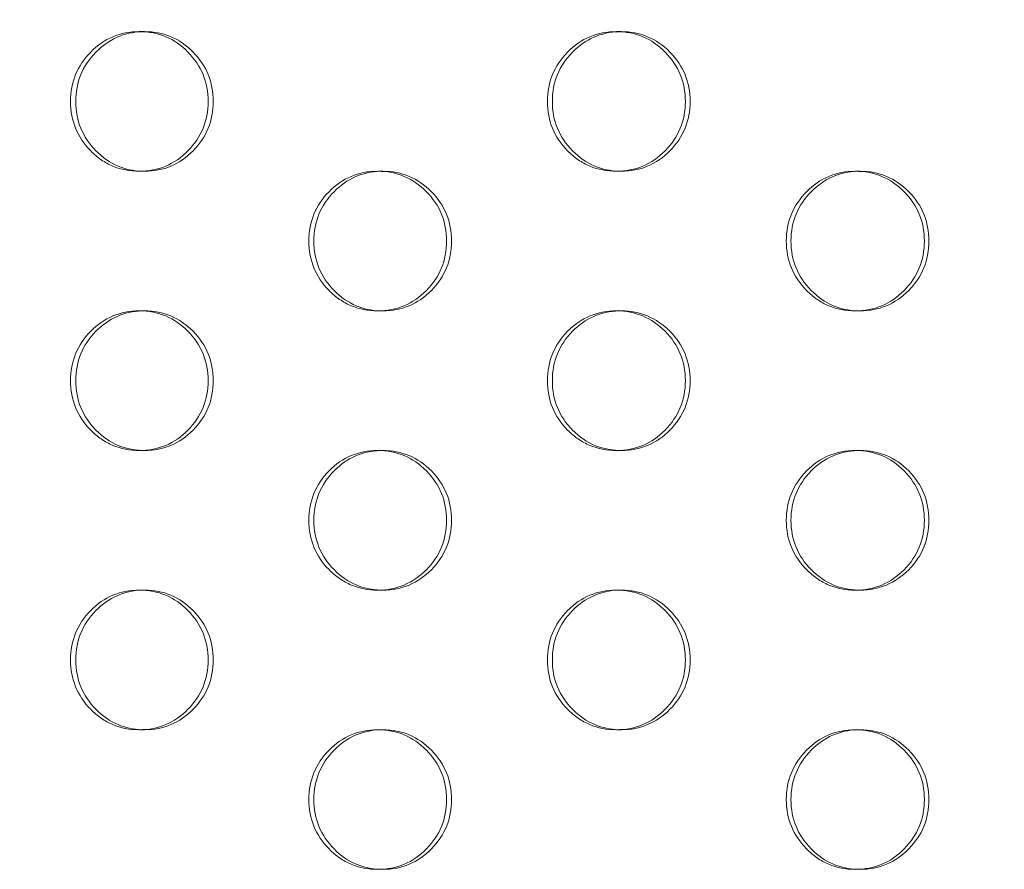
# Model space of a CAD drawing. Extents: x -857 to 0, y -776 to 0.
# Drawn here: x -369 to -365, y -567 to -564 of the extents above; entities that cross this region are included whole.
import ezdxf

# ---------------------------------------------------------------- set-up
doc = ezdxf.new("R2010")
doc.units = 0
doc.header["$MEASUREMENT"] = 0
doc.header["$PDMODE"] = 64
doc.styles.get("Standard").update_dxf_attribs({"font": 'Helvetica LT 57 Condensed_0.ttf'})
doc.dimstyles.new('FEET-METERS', dxfattribs={"dimtxt": 12, "dimasz": 7, "dimexe": 3, "dimexo": 3, "dimgap": 3, "dimtad": 0, "dimdec": 1, "dimzin": 3, "dimdsep": 46, "dimlunit": 4, "dimtxsty": 'Standard', "dimcen": 0.09, "dimadec": 0, "dimazin": 0, "dimtfac": 2, "dimtdec": 1, "dimtofl": 0, "dimtmove": 0, "dimatfit": 3, "dimfxl": 1, "dimfrac": 2, "dimtolj": 1, "dimtzin": 3, "dimarcsym": 0})

# ---------------------------------------------------------------- blocks, each defined once
blk = doc.blocks.new('*D177')
at = {"color": 0, "lineweight": -2, "transparency": 16777216}
for p, q in [((-590.3112, -583.6749), (-590.3112, -235.5667)), ((-45.4048, -432.2191), (-45.4048, -235.5667)), ((-583.3112, -238.5667), (-432.4147, -238.5667)), ((-52.4048, -238.5667), (-330.2466, -238.5667))]:
    blk.add_line(p, q, dxfattribs=at)
at = {"color": 0, "lineweight": 0, "transparency": 16777216}
for points in [[(-583.3112, -237.4001), (-583.3112, -239.7334), (-590.3112, -238.5667)], [(-52.4048, -237.4001), (-52.4048, -239.7334), (-45.4048, -238.5667)]]:
    blk.add_solid(points, dxfattribs=at)
at = {"layer": 'DEFPOINTS', "color": 0, "lineweight": 0, "transparency": 16777216}
for p in [(-590.3112, -238.5667), (-45.4048, -435.2191), (-590.3112, -586.6749)]:
    blk.add_point(p, dxfattribs=at)
at = {"color": 0, "lineweight": 0, "transparency": 16777216, "insert": (-381.3306, -238.5667), "char_height": 12, "attachment_point": 5}
blk.add_mtext('\\A1;45\'-5" [13.8M]', dxfattribs=at)
blk = doc.blocks.new('*D178')
at = {"color": 0, "lineweight": -2, "transparency": 16777216}
for p, q in [((-194.4999, -269.0564), (-675.9347, -269.0564)), ((-672.9347, -276.0564), (-672.9347, -456.3671)), ((-672.9347, -769.0096), (-672.9347, -558.5352)), ((-372.0623, -776.0096), (-675.9347, -776.0096))]:
    blk.add_line(p, q, dxfattribs=at)
at = {"color": 0, "lineweight": 0, "transparency": 16777216}
for points in [[(-674.1014, -276.0564), (-671.768, -276.0564), (-672.9347, -269.0564)], [(-674.1014, -769.0096), (-671.768, -769.0096), (-672.9347, -776.0096)]]:
    blk.add_solid(points, dxfattribs=at)
at = {"layer": 'DEFPOINTS', "color": 0, "lineweight": 0, "transparency": 16777216}
for p in [(-191.4999, -269.0564), (-672.9347, -776.0096), (-369.0623, -776.0096)]:
    blk.add_point(p, dxfattribs=at)
at = {"color": 0, "lineweight": 0, "transparency": 16777216, "insert": (-672.9347, -507.4511), "char_height": 12, "attachment_point": 5, "rotation": 90}
blk.add_mtext('\\A1;42\'-3" [12.9M]', dxfattribs=at)
blk = doc.blocks.new('new block')
at = {"color": 0, "linetype": 'Continuous', "lineweight": 0}
for p, q in [((-368.1292, -563.6891), (-368.1106, -563.6891)), ((-366.4218, -563.6891), (-366.4046, -563.6891)), ((-368.1104, -564.1891), (-368.129, -564.1891)), ((-367.276, -564.1891), (-367.2581, -564.1891)), ((-366.4044, -564.1891), (-366.4216, -564.1891)), ((-365.5667, -564.1891), (-365.5502, -564.1891)), ((-368.1292, -564.6891), (-368.1106, -564.6891)), ((-367.2579, -564.6891), (-367.2758, -564.6891)), ((-366.4218, -564.6891), (-366.4046, -564.6891)), ((-365.5499, -564.6891), (-365.5665, -564.6891)), ((-368.1104, -565.1891), (-368.129, -565.1891)), ((-367.276, -565.1891), (-367.2581, -565.1891)), ((-366.4044, -565.1891), (-366.4216, -565.1891)), ((-365.5667, -565.1891), (-365.5502, -565.1891)), ((-368.1292, -565.6891), (-368.1106, -565.6891)), ((-367.2579, -565.6891), (-367.2758, -565.6891)), ((-366.4218, -565.6891), (-366.4046, -565.6891)), ((-365.5499, -565.6891), (-365.5665, -565.6891)), ((-368.1104, -566.1891), (-368.129, -566.1891)), ((-367.276, -566.1891), (-367.2581, -566.1891)), ((-366.4044, -566.1891), (-366.4216, -566.1891)), ((-365.5667, -566.1891), (-365.5502, -566.1891))]:
    blk.add_line(p, q, dxfattribs=at)
for points, knots in [([(-368.3753, -563.9391), (-368.3752, -563.87), (-368.3513, -563.8111), (-368.2791, -563.7379), (-368.2526, -563.7196), (-368.1946, -563.6952), (-368.1632, -563.6891), (-368.0952, -563.6891), (-368.0637, -563.6952), (-368.0056, -563.7196), (-367.9792, -563.7379), (-367.907, -563.8111), (-367.883, -563.8701), (-367.883, -563.9391)], [0.5, 0.5, 0.5, 0.5, 0.625, 0.625, 0.6875, 0.6875, 0.75, 0.75, 0.8125, 0.8125, 0.875, 0.875, 1, 1, 1, 1]), ([(-368.3564, -563.9391), (-368.3564, -563.87), (-368.3325, -563.8111), (-368.2386, -563.7157), (-368.1838, -563.6914), (-368.1199, -563.6892)], [0.5, 0.5, 0.5, 0.5, 0.625, 0.625, 0.7442119, 0.7442119, 0.7442119, 0.7442119]), ([(-368.1199, -563.6892), (-368.1168, -563.6891), (-368.1137, -563.6891), (-368.0426, -563.6891), (-367.9847, -563.7134), (-367.8886, -563.8111), (-367.8646, -563.87), (-367.8646, -563.9391)], [0.7442119, 0.7442119, 0.7442119, 0.7442119, 0.75, 0.75, 0.875, 0.875, 1, 1, 1, 1]), ([(-366.6685, -563.9391), (-366.6684, -563.87), (-366.6444, -563.8111), (-366.5721, -563.7379), (-366.5455, -563.7196), (-366.4874, -563.6952), (-366.4559, -563.6891), (-366.3877, -563.6891), (-366.3561, -563.6952), (-366.298, -563.7196), (-366.2714, -563.7379), (-366.1991, -563.8111), (-366.175, -563.8701), (-366.175, -563.9391)], [0.5, 0.5, 0.5, 0.5, 0.625, 0.625, 0.6875, 0.6875, 0.75, 0.75, 0.8125, 0.8125, 0.875, 0.875, 1, 1, 1, 1]), ([(-366.651, -563.9391), (-366.651, -563.87), (-366.627, -563.8111), (-366.5327, -563.7156), (-366.4776, -563.6912), (-366.4132, -563.6892)], [0.5, 0.5, 0.5, 0.5, 0.625, 0.625, 0.7446605, 0.7446605, 0.7446605, 0.7446605]), ([(-366.4132, -563.6892), (-366.4104, -563.6891), (-366.4075, -563.6891), (-366.3365, -563.6891), (-366.2784, -563.7134), (-366.1821, -563.8111), (-366.158, -563.87), (-366.158, -563.9391)], [0.7446605, 0.7446605, 0.7446605, 0.7446605, 0.75, 0.75, 0.875, 0.875, 1, 1, 1, 1]), ([(-367.883, -563.9391), (-367.883, -564.0082), (-367.907, -564.0671), (-367.9792, -564.1403), (-368.0057, -564.1586), (-368.0637, -564.183), (-368.0951, -564.1891), (-368.1632, -564.1891), (-368.1947, -564.183), (-368.2382, -564.1647), (-368.2521, -564.157), (-368.2785, -564.1388), (-368.2911, -564.1281), (-368.3272, -564.0914), (-368.3452, -564.0645), (-368.3693, -564.0056), (-368.3753, -563.9736), (-368.3753, -563.9391)], [0, 0, 0, 0, 0.125, 0.125, 0.1875, 0.1875, 0.25, 0.25, 0.3125, 0.3125, 0.34375, 0.34375, 0.375, 0.375, 0.4375, 0.4375, 0.5, 0.5, 0.5, 0.5]), ([(-368.1198, -564.1889), (-368.1503, -564.1879), (-368.1787, -564.1818), (-368.234, -564.1586), (-368.2604, -564.1403), (-368.3084, -564.0914), (-368.3264, -564.0645), (-368.3505, -564.0056), (-368.3565, -563.9736), (-368.3564, -563.9391)], [0.2557296, 0.2557296, 0.2557296, 0.2557296, 0.3125, 0.3125, 0.375, 0.375, 0.4375, 0.4375, 0.5, 0.5, 0.5, 0.5]), ([(-367.8646, -563.9391), (-367.8646, -564.0082), (-367.8885, -564.0671), (-367.9607, -564.1403), (-367.9872, -564.1586), (-368.0452, -564.183), (-368.0765, -564.1891), (-368.1137, -564.1891), (-368.1168, -564.189), (-368.1198, -564.1889)], [0, 0, 0, 0, 0.125, 0.125, 0.1875, 0.1875, 0.25, 0.25, 0.2557296, 0.2557296, 0.2557296, 0.2557296]), ([(-366.175, -563.9391), (-366.175, -564.0082), (-366.199, -564.0671), (-366.2714, -564.1403), (-366.298, -564.1586), (-366.3562, -564.183), (-366.3877, -564.1891), (-366.4559, -564.1891), (-366.4875, -564.183), (-366.5311, -564.1647), (-366.545, -564.157), (-366.5715, -564.1388), (-366.5841, -564.1281), (-366.6203, -564.0914), (-366.6384, -564.0645), (-366.6625, -564.0056), (-366.6685, -563.9736), (-366.6685, -563.9391)], [0, 0, 0, 0, 0.125, 0.125, 0.1875, 0.1875, 0.25, 0.25, 0.3125, 0.3125, 0.34375, 0.34375, 0.375, 0.375, 0.4375, 0.4375, 0.5, 0.5, 0.5, 0.5]), ([(-366.4131, -564.189), (-366.4439, -564.188), (-366.4726, -564.1819), (-366.5283, -564.1586), (-366.5547, -564.1403), (-366.6029, -564.0914), (-366.621, -564.0645), (-366.645, -564.0056), (-366.6511, -563.9736), (-366.651, -563.9391)], [0.2552795, 0.2552795, 0.2552795, 0.2552795, 0.3125, 0.3125, 0.375, 0.375, 0.4375, 0.4375, 0.5, 0.5, 0.5, 0.5]), ([(-366.158, -563.9391), (-366.158, -564.0082), (-366.182, -564.0671), (-366.2544, -564.1403), (-366.2809, -564.1586), (-366.339, -564.183), (-366.3705, -564.1891), (-366.4074, -564.1891), (-366.4103, -564.189), (-366.4131, -564.189)], [0, 0, 0, 0, 0.125, 0.125, 0.1875, 0.1875, 0.25, 0.25, 0.2552795, 0.2552795, 0.2552795, 0.2552795]), ([(-367.5224, -564.4391), (-367.5223, -564.37), (-367.4983, -564.3111), (-367.4261, -564.2379), (-367.3996, -564.2196), (-367.3415, -564.1952), (-367.31, -564.1891), (-367.2419, -564.1891), (-367.2104, -564.1952), (-367.1523, -564.2196), (-367.1258, -564.2379), (-367.0536, -564.3111), (-367.0295, -564.3701), (-367.0295, -564.4391)], [0.5, 0.5, 0.5, 0.5, 0.625, 0.625, 0.6875, 0.6875, 0.75, 0.75, 0.8125, 0.8125, 0.875, 0.875, 1, 1, 1, 1]), ([(-367.5043, -564.4391), (-367.5042, -564.37), (-367.4802, -564.3111), (-367.3862, -564.2156), (-367.3312, -564.1913), (-367.2671, -564.1892)], [0.5, 0.5, 0.5, 0.5, 0.625, 0.625, 0.7444365, 0.7444365, 0.7444365, 0.7444365]), ([(-367.2671, -564.1892), (-367.2641, -564.1891), (-367.2611, -564.1891), (-367.19, -564.1891), (-367.132, -564.2134), (-367.0358, -564.3111), (-367.0118, -564.37), (-367.0118, -564.4391)], [0.7444365, 0.7444365, 0.7444365, 0.7444365, 0.75, 0.75, 0.875, 0.875, 1, 1, 1, 1]), ([(-365.8136, -564.4391), (-365.8135, -564.37), (-365.7895, -564.3111), (-365.7171, -564.2379), (-365.6905, -564.2196), (-365.6323, -564.1952), (-365.6007, -564.1891), (-365.5325, -564.1891), (-365.5009, -564.1952), (-365.4427, -564.2196), (-365.4161, -564.2379), (-365.3437, -564.3111), (-365.3196, -564.3701), (-365.3196, -564.4391)], [0.5, 0.5, 0.5, 0.5, 0.625, 0.625, 0.6875, 0.6875, 0.75, 0.75, 0.8125, 0.8125, 0.875, 0.875, 1, 1, 1, 1]), ([(-365.7969, -564.4391), (-365.7968, -564.37), (-365.7728, -564.3111), (-365.6783, -564.2155), (-365.623, -564.1911), (-365.5584, -564.1892)], [0.5, 0.5, 0.5, 0.5, 0.625, 0.625, 0.7448839, 0.7448839, 0.7448839, 0.7448839]), ([(-365.5584, -564.1892), (-365.5557, -564.1891), (-365.5529, -564.1891), (-365.4819, -564.1891), (-365.4238, -564.2134), (-365.3274, -564.3111), (-365.3033, -564.37), (-365.3033, -564.4391)], [0.7448839, 0.7448839, 0.7448839, 0.7448839, 0.75, 0.75, 0.875, 0.875, 1, 1, 1, 1]), ([(-367.0295, -564.4391), (-367.0295, -564.5082), (-367.0535, -564.5671), (-367.1258, -564.6403), (-367.1524, -564.6586), (-367.2105, -564.683), (-367.2419, -564.6891), (-367.31, -564.6891), (-367.3416, -564.683), (-367.3851, -564.6647), (-367.399, -564.657), (-367.4255, -564.6388), (-367.4381, -564.6281), (-367.4743, -564.5914), (-367.4923, -564.5645), (-367.5164, -564.5056), (-367.5224, -564.4736), (-367.5224, -564.4391)], [0, 0, 0, 0, 0.125, 0.125, 0.1875, 0.1875, 0.25, 0.25, 0.3125, 0.3125, 0.34375, 0.34375, 0.375, 0.375, 0.4375, 0.4375, 0.5, 0.5, 0.5, 0.5]), ([(-367.267, -564.6889), (-367.2976, -564.688), (-367.3262, -564.6819), (-367.3816, -564.6586), (-367.4081, -564.6403), (-367.4562, -564.5914), (-367.4742, -564.5645), (-367.4983, -564.5056), (-367.5043, -564.4736), (-367.5043, -564.4391)], [0.2555043, 0.2555043, 0.2555043, 0.2555043, 0.3125, 0.3125, 0.375, 0.375, 0.4375, 0.4375, 0.5, 0.5, 0.5, 0.5]), ([(-367.0118, -564.4391), (-367.0118, -564.5082), (-367.0358, -564.5671), (-367.108, -564.6403), (-367.1346, -564.6586), (-367.1926, -564.683), (-367.224, -564.6891), (-367.2611, -564.6891), (-367.264, -564.689), (-367.267, -564.6889)], [0, 0, 0, 0, 0.125, 0.125, 0.1875, 0.1875, 0.25, 0.25, 0.2555043, 0.2555043, 0.2555043, 0.2555043]), ([(-365.3196, -564.4391), (-365.3196, -564.5082), (-365.3436, -564.5671), (-365.4161, -564.6403), (-365.4427, -564.6586), (-365.501, -564.683), (-365.5325, -564.6891), (-365.6007, -564.6891), (-365.6324, -564.683), (-365.676, -564.6647), (-365.6899, -564.657), (-365.7165, -564.6388), (-365.7291, -564.6281), (-365.7653, -564.5914), (-365.7834, -564.5645), (-365.8076, -564.5056), (-365.8136, -564.4736), (-365.8136, -564.4391)], [0, 0, 0, 0, 0.125, 0.125, 0.1875, 0.1875, 0.25, 0.25, 0.3125, 0.3125, 0.34375, 0.34375, 0.375, 0.375, 0.4375, 0.4375, 0.5, 0.5, 0.5, 0.5]), ([(-365.5583, -564.689), (-365.5893, -564.688), (-365.6181, -564.682), (-365.674, -564.6586), (-365.7005, -564.6403), (-365.7487, -564.5914), (-365.7668, -564.5645), (-365.7908, -564.5056), (-365.7969, -564.4736), (-365.7969, -564.4391)], [0.2550554, 0.2550554, 0.2550554, 0.2550554, 0.3125, 0.3125, 0.375, 0.375, 0.4375, 0.4375, 0.5, 0.5, 0.5, 0.5]), ([(-365.3033, -564.4391), (-365.3033, -564.5082), (-365.3273, -564.5671), (-365.3997, -564.6403), (-365.4263, -564.6586), (-365.4845, -564.683), (-365.516, -564.6891), (-365.5529, -564.6891), (-365.5556, -564.689), (-365.5583, -564.689)], [0, 0, 0, 0, 0.125, 0.125, 0.1875, 0.1875, 0.25, 0.25, 0.2550554, 0.2550554, 0.2550554, 0.2550554]), ([(-368.3753, -564.9391), (-368.3752, -564.87), (-368.3513, -564.8111), (-368.2791, -564.7379), (-368.2526, -564.7196), (-368.1946, -564.6952), (-368.1632, -564.6891), (-368.0952, -564.6891), (-368.0637, -564.6952), (-368.0056, -564.7196), (-367.9792, -564.7379), (-367.907, -564.8111), (-367.883, -564.8701), (-367.883, -564.9391)], [0.5, 0.5, 0.5, 0.5, 0.625, 0.625, 0.6875, 0.6875, 0.75, 0.75, 0.8125, 0.8125, 0.875, 0.875, 1, 1, 1, 1]), ([(-368.3564, -564.9391), (-368.3564, -564.87), (-368.3325, -564.8111), (-368.2386, -564.7157), (-368.1838, -564.6914), (-368.1199, -564.6892)], [0.5, 0.5, 0.5, 0.5, 0.625, 0.625, 0.7442119, 0.7442119, 0.7442119, 0.7442119]), ([(-368.1199, -564.6892), (-368.1168, -564.6891), (-368.1137, -564.6891), (-368.0426, -564.6891), (-367.9847, -564.7134), (-367.8886, -564.8111), (-367.8646, -564.87), (-367.8646, -564.9391)], [0.7442119, 0.7442119, 0.7442119, 0.7442119, 0.75, 0.75, 0.875, 0.875, 1, 1, 1, 1]), ([(-366.6685, -564.9391), (-366.6684, -564.87), (-366.6444, -564.8111), (-366.5721, -564.7379), (-366.5455, -564.7196), (-366.4874, -564.6952), (-366.4559, -564.6891), (-366.3877, -564.6891), (-366.3561, -564.6952), (-366.298, -564.7196), (-366.2714, -564.7379), (-366.1991, -564.8111), (-366.175, -564.8701), (-366.175, -564.9391)], [0.5, 0.5, 0.5, 0.5, 0.625, 0.625, 0.6875, 0.6875, 0.75, 0.75, 0.8125, 0.8125, 0.875, 0.875, 1, 1, 1, 1]), ([(-366.651, -564.9391), (-366.651, -564.87), (-366.627, -564.8111), (-366.5327, -564.7156), (-366.4776, -564.6912), (-366.4132, -564.6892)], [0.5, 0.5, 0.5, 0.5, 0.625, 0.625, 0.7446605, 0.7446605, 0.7446605, 0.7446605]), ([(-366.4132, -564.6892), (-366.4104, -564.6891), (-366.4075, -564.6891), (-366.3365, -564.6891), (-366.2784, -564.7134), (-366.1821, -564.8111), (-366.158, -564.87), (-366.158, -564.9391)], [0.7446605, 0.7446605, 0.7446605, 0.7446605, 0.75, 0.75, 0.875, 0.875, 1, 1, 1, 1]), ([(-367.883, -564.9391), (-367.883, -565.0082), (-367.907, -565.0671), (-367.9792, -565.1403), (-368.0057, -565.1586), (-368.0637, -565.183), (-368.0951, -565.1891), (-368.1632, -565.1891), (-368.1947, -565.183), (-368.2382, -565.1647), (-368.2521, -565.157), (-368.2785, -565.1388), (-368.2911, -565.1281), (-368.3272, -565.0914), (-368.3452, -565.0645), (-368.3693, -565.0056), (-368.3753, -564.9736), (-368.3753, -564.9391)], [0, 0, 0, 0, 0.125, 0.125, 0.1875, 0.1875, 0.25, 0.25, 0.3125, 0.3125, 0.34375, 0.34375, 0.375, 0.375, 0.4375, 0.4375, 0.5, 0.5, 0.5, 0.5]), ([(-368.1198, -565.1889), (-368.1503, -565.1879), (-368.1787, -565.1818), (-368.234, -565.1586), (-368.2604, -565.1403), (-368.3084, -565.0914), (-368.3264, -565.0645), (-368.3505, -565.0056), (-368.3565, -564.9736), (-368.3564, -564.9391)], [0.2557296, 0.2557296, 0.2557296, 0.2557296, 0.3125, 0.3125, 0.375, 0.375, 0.4375, 0.4375, 0.5, 0.5, 0.5, 0.5]), ([(-367.8646, -564.9391), (-367.8646, -565.0082), (-367.8885, -565.0671), (-367.9607, -565.1403), (-367.9872, -565.1586), (-368.0452, -565.183), (-368.0765, -565.1891), (-368.1137, -565.1891), (-368.1168, -565.189), (-368.1198, -565.1889)], [0, 0, 0, 0, 0.125, 0.125, 0.1875, 0.1875, 0.25, 0.25, 0.2557296, 0.2557296, 0.2557296, 0.2557296]), ([(-366.175, -564.9391), (-366.175, -565.0082), (-366.199, -565.0671), (-366.2714, -565.1403), (-366.298, -565.1586), (-366.3562, -565.183), (-366.3877, -565.1891), (-366.4559, -565.1891), (-366.4875, -565.183), (-366.5311, -565.1647), (-366.545, -565.157), (-366.5715, -565.1388), (-366.5841, -565.1281), (-366.6203, -565.0914), (-366.6384, -565.0645), (-366.6625, -565.0056), (-366.6685, -564.9736), (-366.6685, -564.9391)], [0, 0, 0, 0, 0.125, 0.125, 0.1875, 0.1875, 0.25, 0.25, 0.3125, 0.3125, 0.34375, 0.34375, 0.375, 0.375, 0.4375, 0.4375, 0.5, 0.5, 0.5, 0.5]), ([(-366.4131, -565.189), (-366.4439, -565.188), (-366.4726, -565.1819), (-366.5283, -565.1586), (-366.5547, -565.1403), (-366.6029, -565.0914), (-366.621, -565.0645), (-366.645, -565.0056), (-366.6511, -564.9736), (-366.651, -564.9391)], [0.2552795, 0.2552795, 0.2552795, 0.2552795, 0.3125, 0.3125, 0.375, 0.375, 0.4375, 0.4375, 0.5, 0.5, 0.5, 0.5]), ([(-366.158, -564.9391), (-366.158, -565.0082), (-366.182, -565.0671), (-366.2544, -565.1403), (-366.2809, -565.1586), (-366.339, -565.183), (-366.3705, -565.1891), (-366.4074, -565.1891), (-366.4103, -565.189), (-366.4131, -565.189)], [0, 0, 0, 0, 0.125, 0.125, 0.1875, 0.1875, 0.25, 0.25, 0.2552795, 0.2552795, 0.2552795, 0.2552795]), ([(-367.5224, -565.4391), (-367.5223, -565.37), (-367.4983, -565.3111), (-367.4261, -565.2379), (-367.3996, -565.2196), (-367.3415, -565.1952), (-367.31, -565.1891), (-367.2419, -565.1891), (-367.2104, -565.1952), (-367.1523, -565.2196), (-367.1258, -565.2379), (-367.0536, -565.3111), (-367.0295, -565.3701), (-367.0295, -565.4391)], [0.5, 0.5, 0.5, 0.5, 0.625, 0.625, 0.6875, 0.6875, 0.75, 0.75, 0.8125, 0.8125, 0.875, 0.875, 1, 1, 1, 1]), ([(-367.5043, -565.4391), (-367.5042, -565.37), (-367.4802, -565.3111), (-367.3862, -565.2156), (-367.3312, -565.1913), (-367.2671, -565.1892)], [0.5, 0.5, 0.5, 0.5, 0.625, 0.625, 0.7444365, 0.7444365, 0.7444365, 0.7444365]), ([(-367.2671, -565.1892), (-367.2641, -565.1891), (-367.2611, -565.1891), (-367.19, -565.1891), (-367.132, -565.2134), (-367.0358, -565.3111), (-367.0118, -565.37), (-367.0118, -565.4391)], [0.7444365, 0.7444365, 0.7444365, 0.7444365, 0.75, 0.75, 0.875, 0.875, 1, 1, 1, 1]), ([(-365.8136, -565.4391), (-365.8135, -565.37), (-365.7895, -565.3111), (-365.7171, -565.2379), (-365.6905, -565.2196), (-365.6323, -565.1952), (-365.6007, -565.1891), (-365.5325, -565.1891), (-365.5009, -565.1952), (-365.4427, -565.2196), (-365.4161, -565.2379), (-365.3437, -565.3111), (-365.3196, -565.3701), (-365.3196, -565.4391)], [0.5, 0.5, 0.5, 0.5, 0.625, 0.625, 0.6875, 0.6875, 0.75, 0.75, 0.8125, 0.8125, 0.875, 0.875, 1, 1, 1, 1]), ([(-365.7969, -565.4391), (-365.7968, -565.37), (-365.7728, -565.3111), (-365.6783, -565.2155), (-365.623, -565.1911), (-365.5584, -565.1892)], [0.5, 0.5, 0.5, 0.5, 0.625, 0.625, 0.7448839, 0.7448839, 0.7448839, 0.7448839]), ([(-365.5584, -565.1892), (-365.5557, -565.1891), (-365.5529, -565.1891), (-365.4819, -565.1891), (-365.4238, -565.2134), (-365.3274, -565.3111), (-365.3033, -565.37), (-365.3033, -565.4391)], [0.7448839, 0.7448839, 0.7448839, 0.7448839, 0.75, 0.75, 0.875, 0.875, 1, 1, 1, 1]), ([(-367.0295, -565.4391), (-367.0295, -565.5082), (-367.0535, -565.5671), (-367.1258, -565.6403), (-367.1524, -565.6586), (-367.2105, -565.683), (-367.2419, -565.6891), (-367.31, -565.6891), (-367.3416, -565.683), (-367.3851, -565.6647), (-367.399, -565.657), (-367.4255, -565.6388), (-367.4381, -565.6281), (-367.4743, -565.5914), (-367.4923, -565.5645), (-367.5164, -565.5056), (-367.5224, -565.4736), (-367.5224, -565.4391)], [0, 0, 0, 0, 0.125, 0.125, 0.1875, 0.1875, 0.25, 0.25, 0.3125, 0.3125, 0.34375, 0.34375, 0.375, 0.375, 0.4375, 0.4375, 0.5, 0.5, 0.5, 0.5]), ([(-367.267, -565.6889), (-367.2976, -565.688), (-367.3262, -565.6819), (-367.3816, -565.6586), (-367.4081, -565.6403), (-367.4562, -565.5914), (-367.4742, -565.5645), (-367.4983, -565.5056), (-367.5043, -565.4736), (-367.5043, -565.4391)], [0.2555043, 0.2555043, 0.2555043, 0.2555043, 0.3125, 0.3125, 0.375, 0.375, 0.4375, 0.4375, 0.5, 0.5, 0.5, 0.5]), ([(-367.0118, -565.4391), (-367.0118, -565.5082), (-367.0358, -565.5671), (-367.108, -565.6403), (-367.1346, -565.6586), (-367.1926, -565.683), (-367.224, -565.6891), (-367.2611, -565.6891), (-367.264, -565.689), (-367.267, -565.6889)], [0, 0, 0, 0, 0.125, 0.125, 0.1875, 0.1875, 0.25, 0.25, 0.2555043, 0.2555043, 0.2555043, 0.2555043]), ([(-365.3196, -565.4391), (-365.3196, -565.5082), (-365.3436, -565.5671), (-365.4161, -565.6403), (-365.4427, -565.6586), (-365.501, -565.683), (-365.5325, -565.6891), (-365.6007, -565.6891), (-365.6324, -565.683), (-365.676, -565.6647), (-365.6899, -565.657), (-365.7165, -565.6388), (-365.7291, -565.6281), (-365.7653, -565.5914), (-365.7834, -565.5645), (-365.8076, -565.5056), (-365.8136, -565.4736), (-365.8136, -565.4391)], [0, 0, 0, 0, 0.125, 0.125, 0.1875, 0.1875, 0.25, 0.25, 0.3125, 0.3125, 0.34375, 0.34375, 0.375, 0.375, 0.4375, 0.4375, 0.5, 0.5, 0.5, 0.5]), ([(-365.5583, -565.689), (-365.5893, -565.688), (-365.6181, -565.682), (-365.674, -565.6586), (-365.7005, -565.6403), (-365.7487, -565.5914), (-365.7668, -565.5645), (-365.7908, -565.5056), (-365.7969, -565.4736), (-365.7969, -565.4391)], [0.2550554, 0.2550554, 0.2550554, 0.2550554, 0.3125, 0.3125, 0.375, 0.375, 0.4375, 0.4375, 0.5, 0.5, 0.5, 0.5]), ([(-365.3033, -565.4391), (-365.3033, -565.5082), (-365.3273, -565.5671), (-365.3997, -565.6403), (-365.4263, -565.6586), (-365.4845, -565.683), (-365.516, -565.6891), (-365.5529, -565.6891), (-365.5556, -565.689), (-365.5583, -565.689)], [0, 0, 0, 0, 0.125, 0.125, 0.1875, 0.1875, 0.25, 0.25, 0.2550554, 0.2550554, 0.2550554, 0.2550554]), ([(-368.3753, -565.9391), (-368.3752, -565.87), (-368.3513, -565.8111), (-368.2791, -565.7379), (-368.2526, -565.7196), (-368.1946, -565.6952), (-368.1632, -565.6891), (-368.0952, -565.6891), (-368.0637, -565.6952), (-368.0056, -565.7196), (-367.9792, -565.7379), (-367.907, -565.8111), (-367.883, -565.8701), (-367.883, -565.9391)], [0.5, 0.5, 0.5, 0.5, 0.625, 0.625, 0.6875, 0.6875, 0.75, 0.75, 0.8125, 0.8125, 0.875, 0.875, 1, 1, 1, 1]), ([(-368.3564, -565.9391), (-368.3564, -565.87), (-368.3325, -565.8111), (-368.2386, -565.7157), (-368.1838, -565.6914), (-368.1199, -565.6892)], [0.5, 0.5, 0.5, 0.5, 0.625, 0.625, 0.7442119, 0.7442119, 0.7442119, 0.7442119]), ([(-368.1199, -565.6892), (-368.1168, -565.6891), (-368.1137, -565.6891), (-368.0426, -565.6891), (-367.9847, -565.7134), (-367.8886, -565.8111), (-367.8646, -565.87), (-367.8646, -565.9391)], [0.7442119, 0.7442119, 0.7442119, 0.7442119, 0.75, 0.75, 0.875, 0.875, 1, 1, 1, 1]), ([(-366.6685, -565.9391), (-366.6684, -565.87), (-366.6444, -565.8111), (-366.5721, -565.7379), (-366.5455, -565.7196), (-366.4874, -565.6952), (-366.4559, -565.6891), (-366.3877, -565.6891), (-366.3561, -565.6952), (-366.298, -565.7196), (-366.2714, -565.7379), (-366.1991, -565.8111), (-366.175, -565.8701), (-366.175, -565.9391)], [0.5, 0.5, 0.5, 0.5, 0.625, 0.625, 0.6875, 0.6875, 0.75, 0.75, 0.8125, 0.8125, 0.875, 0.875, 1, 1, 1, 1]), ([(-366.651, -565.9391), (-366.651, -565.87), (-366.627, -565.8111), (-366.5327, -565.7156), (-366.4776, -565.6912), (-366.4132, -565.6892)], [0.5, 0.5, 0.5, 0.5, 0.625, 0.625, 0.7446605, 0.7446605, 0.7446605, 0.7446605]), ([(-366.4132, -565.6892), (-366.4104, -565.6891), (-366.4075, -565.6891), (-366.3365, -565.6891), (-366.2784, -565.7134), (-366.1821, -565.8111), (-366.158, -565.87), (-366.158, -565.9391)], [0.7446605, 0.7446605, 0.7446605, 0.7446605, 0.75, 0.75, 0.875, 0.875, 1, 1, 1, 1]), ([(-367.883, -565.9391), (-367.883, -566.0082), (-367.907, -566.0671), (-367.9792, -566.1403), (-368.0057, -566.1586), (-368.0637, -566.183), (-368.0951, -566.1891), (-368.1632, -566.1891), (-368.1947, -566.183), (-368.2382, -566.1647), (-368.2521, -566.157), (-368.2785, -566.1388), (-368.2911, -566.1281), (-368.3272, -566.0914), (-368.3452, -566.0645), (-368.3693, -566.0056), (-368.3753, -565.9736), (-368.3753, -565.9391)], [0, 0, 0, 0, 0.125, 0.125, 0.1875, 0.1875, 0.25, 0.25, 0.3125, 0.3125, 0.34375, 0.34375, 0.375, 0.375, 0.4375, 0.4375, 0.5, 0.5, 0.5, 0.5]), ([(-368.1198, -566.1889), (-368.1503, -566.1879), (-368.1787, -566.1818), (-368.234, -566.1586), (-368.2604, -566.1403), (-368.3084, -566.0914), (-368.3264, -566.0645), (-368.3505, -566.0056), (-368.3565, -565.9736), (-368.3564, -565.9391)], [0.2557296, 0.2557296, 0.2557296, 0.2557296, 0.3125, 0.3125, 0.375, 0.375, 0.4375, 0.4375, 0.5, 0.5, 0.5, 0.5]), ([(-367.8646, -565.9391), (-367.8646, -566.0082), (-367.8885, -566.0671), (-367.9607, -566.1403), (-367.9872, -566.1586), (-368.0452, -566.183), (-368.0765, -566.1891), (-368.1137, -566.1891), (-368.1168, -566.189), (-368.1198, -566.1889)], [0, 0, 0, 0, 0.125, 0.125, 0.1875, 0.1875, 0.25, 0.25, 0.2557296, 0.2557296, 0.2557296, 0.2557296]), ([(-366.175, -565.9391), (-366.175, -566.0082), (-366.199, -566.0671), (-366.2714, -566.1403), (-366.298, -566.1586), (-366.3562, -566.183), (-366.3877, -566.1891), (-366.4559, -566.1891), (-366.4875, -566.183), (-366.5311, -566.1647), (-366.545, -566.157), (-366.5715, -566.1388), (-366.5841, -566.1281), (-366.6203, -566.0914), (-366.6384, -566.0645), (-366.6625, -566.0056), (-366.6685, -565.9736), (-366.6685, -565.9391)], [0, 0, 0, 0, 0.125, 0.125, 0.1875, 0.1875, 0.25, 0.25, 0.3125, 0.3125, 0.34375, 0.34375, 0.375, 0.375, 0.4375, 0.4375, 0.5, 0.5, 0.5, 0.5]), ([(-366.4131, -566.189), (-366.4439, -566.188), (-366.4726, -566.1819), (-366.5283, -566.1586), (-366.5547, -566.1403), (-366.6029, -566.0914), (-366.621, -566.0645), (-366.645, -566.0056), (-366.6511, -565.9736), (-366.651, -565.9391)], [0.2552795, 0.2552795, 0.2552795, 0.2552795, 0.3125, 0.3125, 0.375, 0.375, 0.4375, 0.4375, 0.5, 0.5, 0.5, 0.5]), ([(-366.158, -565.9391), (-366.158, -566.0082), (-366.182, -566.0671), (-366.2544, -566.1403), (-366.2809, -566.1586), (-366.339, -566.183), (-366.3705, -566.1891), (-366.4074, -566.1891), (-366.4103, -566.189), (-366.4131, -566.189)], [0, 0, 0, 0, 0.125, 0.125, 0.1875, 0.1875, 0.25, 0.25, 0.2552795, 0.2552795, 0.2552795, 0.2552795]), ([(-367.5224, -566.4391), (-367.5223, -566.37), (-367.4983, -566.3111), (-367.4261, -566.2379), (-367.3996, -566.2196), (-367.3415, -566.1952), (-367.31, -566.1891), (-367.2419, -566.1891), (-367.2104, -566.1952), (-367.1523, -566.2196), (-367.1258, -566.2379), (-367.0536, -566.3111), (-367.0295, -566.3701), (-367.0295, -566.4391)], [0.5, 0.5, 0.5, 0.5, 0.625, 0.625, 0.6875, 0.6875, 0.75, 0.75, 0.8125, 0.8125, 0.875, 0.875, 1, 1, 1, 1]), ([(-367.5043, -566.4391), (-367.5042, -566.37), (-367.4802, -566.3111), (-367.3862, -566.2156), (-367.3312, -566.1913), (-367.2671, -566.1892)], [0.5, 0.5, 0.5, 0.5, 0.625, 0.625, 0.7444365, 0.7444365, 0.7444365, 0.7444365]), ([(-367.2671, -566.1892), (-367.2641, -566.1891), (-367.2611, -566.1891), (-367.19, -566.1891), (-367.132, -566.2134), (-367.0358, -566.3111), (-367.0118, -566.37), (-367.0118, -566.4391)], [0.7444365, 0.7444365, 0.7444365, 0.7444365, 0.75, 0.75, 0.875, 0.875, 1, 1, 1, 1]), ([(-365.8136, -566.4391), (-365.8135, -566.37), (-365.7895, -566.3111), (-365.7171, -566.2379), (-365.6905, -566.2196), (-365.6323, -566.1952), (-365.6007, -566.1891), (-365.5325, -566.1891), (-365.5009, -566.1952), (-365.4427, -566.2196), (-365.4161, -566.2379), (-365.3437, -566.3111), (-365.3196, -566.3701), (-365.3196, -566.4391)], [0.5, 0.5, 0.5, 0.5, 0.625, 0.625, 0.6875, 0.6875, 0.75, 0.75, 0.8125, 0.8125, 0.875, 0.875, 1, 1, 1, 1]), ([(-365.7969, -566.4391), (-365.7968, -566.37), (-365.7728, -566.3111), (-365.6783, -566.2155), (-365.623, -566.1911), (-365.5584, -566.1892)], [0.5, 0.5, 0.5, 0.5, 0.625, 0.625, 0.7448839, 0.7448839, 0.7448839, 0.7448839]), ([(-365.5584, -566.1892), (-365.5557, -566.1891), (-365.5529, -566.1891), (-365.4819, -566.1891), (-365.4238, -566.2134), (-365.3274, -566.3111), (-365.3033, -566.37), (-365.3033, -566.4391)], [0.7448839, 0.7448839, 0.7448839, 0.7448839, 0.75, 0.75, 0.875, 0.875, 1, 1, 1, 1]), ([(-367.0295, -566.4391), (-367.0295, -566.5082), (-367.0535, -566.5671), (-367.1258, -566.6403), (-367.1524, -566.6586), (-367.2105, -566.683), (-367.2419, -566.6891), (-367.31, -566.6891), (-367.3416, -566.683), (-367.3851, -566.6647), (-367.399, -566.657), (-367.4255, -566.6388), (-367.4381, -566.6281), (-367.4743, -566.5914), (-367.4923, -566.5645), (-367.5164, -566.5056), (-367.5224, -566.4736), (-367.5224, -566.4391)], [0, 0, 0, 0, 0.125, 0.125, 0.1875, 0.1875, 0.25, 0.25, 0.3125, 0.3125, 0.34375, 0.34375, 0.375, 0.375, 0.4375, 0.4375, 0.5, 0.5, 0.5, 0.5]), ([(-367.267, -566.6889), (-367.2976, -566.688), (-367.3262, -566.6819), (-367.3816, -566.6586), (-367.4081, -566.6403), (-367.4562, -566.5914), (-367.4742, -566.5645), (-367.4983, -566.5056), (-367.5043, -566.4736), (-367.5043, -566.4391)], [0.2555043, 0.2555043, 0.2555043, 0.2555043, 0.3125, 0.3125, 0.375, 0.375, 0.4375, 0.4375, 0.5, 0.5, 0.5, 0.5]), ([(-367.0118, -566.4391), (-367.0118, -566.5082), (-367.0358, -566.5671), (-367.108, -566.6403), (-367.1346, -566.6586), (-367.1926, -566.683), (-367.224, -566.6891), (-367.2611, -566.6891), (-367.264, -566.689), (-367.267, -566.6889)], [0, 0, 0, 0, 0.125, 0.125, 0.1875, 0.1875, 0.25, 0.25, 0.2555043, 0.2555043, 0.2555043, 0.2555043]), ([(-365.3196, -566.4391), (-365.3196, -566.5082), (-365.3436, -566.5671), (-365.4161, -566.6403), (-365.4427, -566.6586), (-365.501, -566.683), (-365.5325, -566.6891), (-365.6007, -566.6891), (-365.6324, -566.683), (-365.676, -566.6647), (-365.6899, -566.657), (-365.7165, -566.6388), (-365.7291, -566.6281), (-365.7653, -566.5914), (-365.7834, -566.5645), (-365.8076, -566.5056), (-365.8136, -566.4736), (-365.8136, -566.4391)], [0, 0, 0, 0, 0.125, 0.125, 0.1875, 0.1875, 0.25, 0.25, 0.3125, 0.3125, 0.34375, 0.34375, 0.375, 0.375, 0.4375, 0.4375, 0.5, 0.5, 0.5, 0.5]), ([(-365.5583, -566.689), (-365.5893, -566.688), (-365.6181, -566.682), (-365.674, -566.6586), (-365.7005, -566.6403), (-365.7487, -566.5914), (-365.7668, -566.5645), (-365.7908, -566.5056), (-365.7969, -566.4736), (-365.7969, -566.4391)], [0.2550554, 0.2550554, 0.2550554, 0.2550554, 0.3125, 0.3125, 0.375, 0.375, 0.4375, 0.4375, 0.5, 0.5, 0.5, 0.5]), ([(-365.3033, -566.4391), (-365.3033, -566.5082), (-365.3273, -566.5671), (-365.3997, -566.6403), (-365.4263, -566.6586), (-365.4845, -566.683), (-365.516, -566.6891), (-365.5529, -566.6891), (-365.5556, -566.689), (-365.5583, -566.689)], [0, 0, 0, 0, 0.125, 0.125, 0.1875, 0.1875, 0.25, 0.25, 0.2550554, 0.2550554, 0.2550554, 0.2550554])]:
    blk.add_open_spline(points, degree=3, knots=knots, dxfattribs=at)
blk = doc.blocks.new('b311316r0')
at = {"lineweight": 0}
blk.add_blockref('new block', (439.7194, 361.1972), dxfattribs=at)

msp = doc.modelspace()

# ---------------------------------------------------------------- block references
at = {"lineweight": 0}
msp.add_blockref('b311316r0', (-439.7194, -361.1972), dxfattribs=at)

# ---------------------------------------------------------------- dimensions: what is measured, and where the dimension line sits
dim = msp.add_linear_dim(base=(-590.3112, -238.5667), p1=(-45.4048, -435.2191), p2=(-590.3112, -586.6749), dimstyle='FEET-METERS', dxfattribs=at)
dim.commit()
dim.dimension.update_dxf_attribs({"geometry": '*D177', "text_midpoint": (-381.3306, -238.5667), "dimtype": 160})
dim = msp.add_linear_dim(base=(-672.9347, -776.0096), p1=(-191.4999, -269.0564), p2=(-369.0623, -776.0096), angle=90, dimstyle='FEET-METERS', dxfattribs=at)
dim.commit()
dim.dimension.update_dxf_attribs({"geometry": '*D178', "text_midpoint": (-672.9347, -507.4511), "dimtype": 160})

doc.saveas('drawing.dxf')
